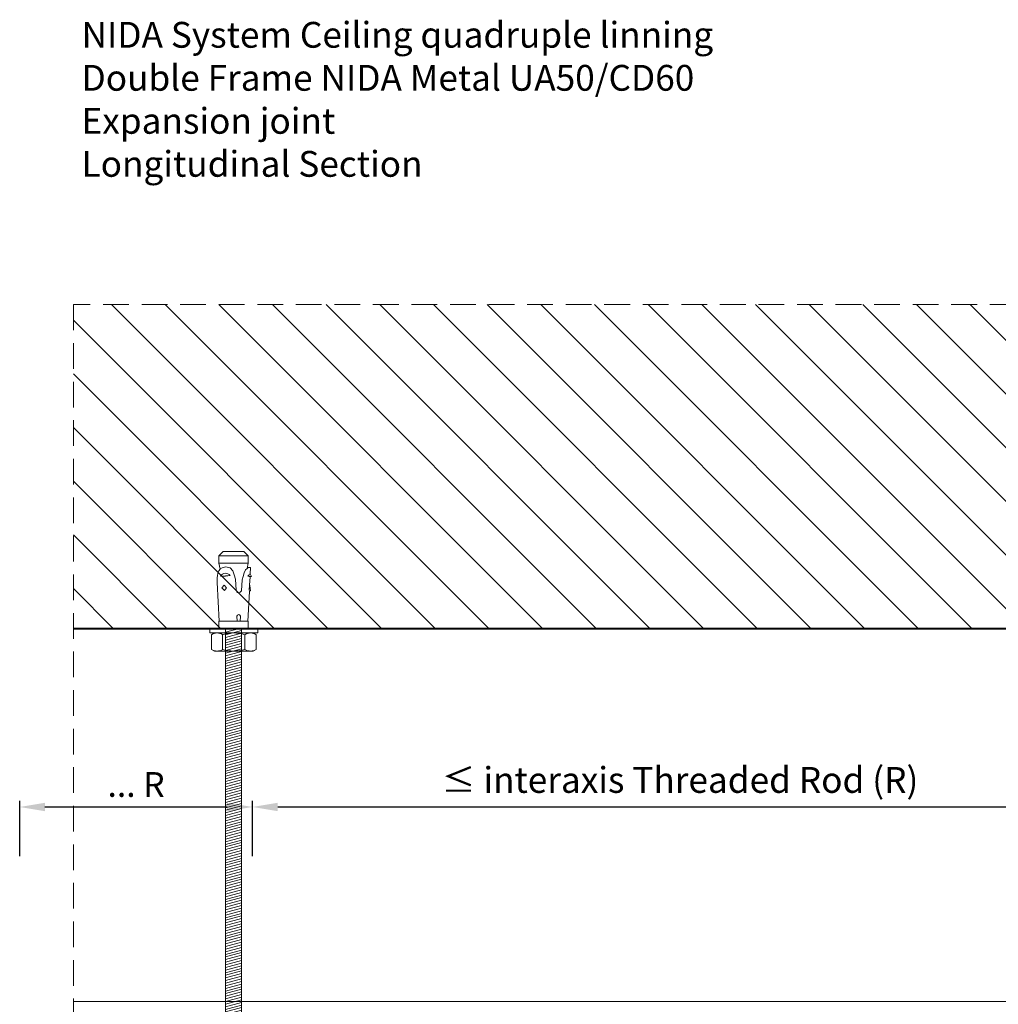
# Model space of a CAD drawing. Units: inches. Extents: x -39239 to 109009, y -14872 to 15423.
# Drawn here: x 14148 to 14632, y 894 to 1380 of the extents above; entities that cross this region are included whole.
import ezdxf

# ---------------------------------------------------------------- set-up
doc = ezdxf.new("R2010")
doc.units = ezdxf.units.IN
doc.header["$MEASUREMENT"] = 0
doc.linetypes.add('DASHED', pattern=[19.05, 12.7, -6.35])
doc.layers.get('DEFPOINTS').update_dxf_attribs({"lineweight": 0})
for name, color, linetype, lineweight in [('00_M COTE', 7, 'Continuous', 13), ('S_BETON', 252, 'Continuous', 40), ('S_BETON_hasura', 254, 'Continuous', 13), ('S_CONTUR', 252, 'DASHED', 13), ('S_IZOLATIE', 50, 'BATTING', 18), ('S_METAL', 11, 'Continuous', 40), ('S_PLACI NIDA', 1, 'Continuous', 30), ('S_SURUBURI DIBLURI', 30, 'Continuous', 15), ('S_SURUBURI DIBLURII_hach', 41, 'Continuous', 5), ('S_TEXT', 7, 'Continuous', 15)]:
    doc.layers.add(name, color=color, linetype=linetype, lineweight=lineweight)
doc.styles.add('1_5 ARIAL', font='arial.ttf', dxfattribs={"height": 12.75})
doc.linetypes.add('BATTING', pattern='A,0.0001,-0.1,[134,ltypeshp.shx,S=0.1,R=0,X=-0.1,Y=0],-0.2,[134,ltypeshp.shx,S=0.1,R=180,X=0.1,Y=0],-0.1', length=0.4001)
doc.dimstyles.new('1_5 DIM', dxfattribs={"dimscale": 5, "dimtxt": 12.75, "dimasz": 2.5, "dimexe": 0.6, "dimexo": 1.5, "dimgap": 1, "dimtad": 1, "dimdec": 0, "dimzin": 9, "dimdsep": 46, "dimtxsty": '1_5 ARIAL', "dimcen": 0, "dimdle": 0.025, "dimclrt": 256, "dimazin": 2, "dimtfac": 1, "dimtdec": 0, "dimtix": 1, "dimtmove": 2, "dimatfit": 3, "dimfxl": 1, "dimtolj": 1, "dimtzin": 9, "dimarcsym": 0})

# ---------------------------------------------------------------- blocks, each defined once
blk = doc.blocks.new('*D1468')
at = {"layer": '00_M COTE', "color": 0, "lineweight": -2, "transparency": 16777216}
for p, q in [((14685.61, 998.54), (14685.61, 994.04)), ((14263.05, 966.67), (14263.05, 994.04)), ((14275.55, 991.04), (14673.11, 991.04))]:
    blk.add_line(p, q, dxfattribs=at)
at = {"layer": '00_M COTE', "color": 0, "transparency": 16777216}
for points in [[(14275.55, 993.13), (14275.55, 988.96), (14263.05, 991.04)], [(14673.11, 993.13), (14673.11, 988.96), (14685.61, 991.04)]]:
    blk.add_solid(points, dxfattribs=at)
at = {"layer": 'DEFPOINTS', "color": 0, "transparency": 16777216}
for p in [(14685.61, 991.04), (14685.61, 991.04), (14263.05, 959.17)]:
    blk.add_point(p, dxfattribs=at)
at = {"layer": '00_M COTE', "transparency": 16777216, "insert": (14474.33, 1004.4), "char_height": 12.75, "attachment_point": 5, "style": '1_5 ARIAL'}
blk.add_mtext('\\A1;{\\H0.95833x;≤\\H1.04348x; }interaxis Threaded Rod (R) ', dxfattribs=at)
blk = doc.blocks.new('Tija filetata M8')
at = {"layer": 'S_SURUBURI DIBLURII_hach'}
h = blk.add_hatch(dxfattribs=at)
h.set_pattern_fill('ANSI31', color=256, scale=10, angle=150, style=0)
h.set_pattern_definition([(195, (2797261.3352, 2227388.5315), (0.32352381, -1.20740728), [])])
h.paths.add_polyline_path([(2813343.34, 2237670.16), (2813335.34, 2237670.16), (2813335.34, 2237433.79), (2813343.34, 2237433.8)])
at = {"layer": 'S_SURUBURI DIBLURI'}
for p, q in [((2813332.14, 2237705.98), (2813334.3, 2237708.14)), ((2813334.3, 2237708.14), (2813344.38, 2237708.14)), ((2813344.38, 2237708.14), (2813346.54, 2237705.98)), ((2813332.14, 2237702.38), (2813332.14, 2237705.98)), ((2813346.54, 2237705.98), (2813346.54, 2237702.38)), ((2813331.61, 2237697.36), (2813332.07, 2237698.62)), ((2813332.07, 2237698.62), (2813332.72, 2237699.4)), ((2813332.72, 2237699.4), (2813332.14, 2237702.38)), ((2813346.54, 2237702.38), (2813346.04, 2237699.83)), ((2813346.04, 2237699.83), (2813346.59, 2237700.32)), ((2813346.59, 2237700.32), (2813347.76, 2237700.26)), ((2813347.76, 2237700.26), (2813347.61, 2237697.17)), ((2813347.55, 2237695.72), (2813347.32, 2237691.5)), ((2813348.28, 2237695.88), (2813347.55, 2237695.72)), ((2813347.61, 2237697.17), (2813348.28, 2237695.88)), ((2813332.23, 2237673.78), (2813331.28, 2237692.89)), ((2813347.77, 2237688.65), (2813347.33, 2237688.6)), ((2813347.42, 2237691.39), (2813347.77, 2237688.65)), ((2813347.17, 2237688.43), (2813346.45, 2237673.78)), ((2813332.14, 2237670.16), (2813332.14, 2237673.78)), ((2813332.14, 2237670.16), (2813346.54, 2237670.16)), ((2813332.95, 2237670.16), (2813332.14, 2237670.16)), ((2813332.95, 2237670.16), (2813345.73, 2237670.16)), ((2813335.34, 2237433.8), (2813335.34, 2237670.16)), ((2813343.34, 2237433.8), (2813343.34, 2237670.16)), ((2813346.54, 2237670.16), (2813345.73, 2237670.16)), ((2813346.54, 2237673.78), (2813346.54, 2237670.16)), ((2813335.77, 2237433.24), (2813335.21, 2237433.8)), ((2813343.51, 2237433.8), (2813335.21, 2237433.8)), ((2813335.77, 2237433.24), (2813342.95, 2237433.24)), ((2813343.51, 2237433.8), (2813342.95, 2237433.24))]:
    blk.add_line(p, q, dxfattribs=at)
for centre, radius, start, end in [((2813349.26, 2237693.83), 18, 168.7007, 183), ((2813347.5, 2237691.55), 0.181, 196.2205, 244.0897), ((2813347.35, 2237688.42), 0.181, 97.3507, 177.3507)]:
    blk.add_arc(centre, radius, start, end, dxfattribs=at)
at = {"layer": 'S_SURUBURI DIBLURII_hach'}
for p, q in [((2813346.54, 2237705.98), (2813332.14, 2237705.98)), ((2813346.54, 2237702.38), (2813332.14, 2237702.38)), ((2813332.72, 2237699.4), (2813332.96, 2237699.69)), ((2813332.96, 2237699.69), (2813334.17, 2237700.33)), ((2813334.17, 2237700.33), (2813335.53, 2237700.5)), ((2813335.53, 2237700.5), (2813337.61, 2237700.12)), ((2813337.61, 2237700.12), (2813339.06, 2237698.61)), ((2813339.06, 2237698.61), (2813339.72, 2237696.55)), ((2813344.59, 2237697.54), (2813345.31, 2237699.17)), ((2813345.31, 2237699.17), (2813346.04, 2237699.83)), ((2813337.71, 2237696.26), (2813332.89, 2237696.01)), ((2813339.72, 2237696.55), (2813340.32, 2237694.51)), ((2813340.32, 2237694.51), (2813340.61, 2237689.01)), ((2813343.25, 2237688.74), (2813343.54, 2237694.15)), ((2813343.54, 2237694.15), (2813344.07, 2237695.81)), ((2813344.07, 2237695.81), (2813344.59, 2237697.54)), ((2813346.48, 2237695.97), (2813348.28, 2237695.88)), ((2813346.48, 2237695.97), (2813347.55, 2237695.72)), ((2813334.71, 2237691.57), (2813333.6, 2237690.15)), ((2813333.6, 2237690.15), (2813334.85, 2237688.86)), ((2813335.95, 2237690.28), (2813334.71, 2237691.57)), ((2813334.85, 2237688.86), (2813335.95, 2237690.28)), ((2813341.05, 2237676.2), (2813341.18, 2237673.78)), ((2813342.81, 2237676.2), (2813342.69, 2237673.78)), ((2813346.45, 2237673.78), (2813332.23, 2237673.78))]:
    blk.add_line(p, q, dxfattribs=at)
for centre, radius, start, end in [((2813335.39, 2237694.45), 2.95, 38.033, 147.9669), ((2813334.52, 2237711.01), 15.08, 263.798, 282.2019), ((2813352.3, 2237691.64), 7.24, 130.2631, 143.3507), ((2813341.96, 2237689.15), 1.36, 186.1252, 342.1481), ((2813356.28, 2237689.57), 9.16, 168.4927, 186.2076), ((2813341.93, 2237676.06), 0.89, 8.5979, 171.402)]:
    blk.add_arc(centre, radius, start, end, dxfattribs=at)
blk = doc.blocks.new('Saiba + Piulita')
at = {"layer": 'S_SURUBURI DIBLURI'}
for p, q in [((-31118.49, -8820.26), (-31118.49, -8822.51)), ((-31094.92, -8820.26), (-31118.49, -8820.26)), ((-31094.92, -8822.51), (-31118.49, -8822.51)), ((-31116.25, -8822.51), (-31117.72, -8823.36)), ((-31117.72, -8823.36), (-31117.72, -8830.63)), ((-31097.17, -8822.51), (-31095.69, -8823.36)), ((-31095.69, -8823.36), (-31095.69, -8830.63)), ((-31094.92, -8820.26), (-31094.92, -8822.51)), ((-31116.25, -8831.48), (-31117.72, -8830.63)), ((-31097.17, -8831.48), (-31116.25, -8831.48)), ((-31097.17, -8831.48), (-31095.69, -8830.63))]:
    blk.add_line(p, q, dxfattribs=at)
at = {"layer": 'S_SURUBURI DIBLURII_hach'}
for p, q in [((-31112.22, -8823.36), (-31112.22, -8830.63)), ((-31101.2, -8823.36), (-31101.2, -8830.63))]:
    blk.add_line(p, q, dxfattribs=at)
for centre, radius, start, end in [((-31114.97, -8827.38), 4.87, 55.5615, 124.4385), ((-31106.71, -8840.71), 18.2, 72.383, 107.617), ((-31098.44, -8827.38), 4.87, 55.5615, 124.4385), ((-31114.97, -8826.61), 4.87, 235.5615, 304.4385), ((-31106.71, -8813.28), 18.2, 252.383, 287.617), ((-31098.44, -8826.61), 4.87, 235.5615, 304.4385)]:
    blk.add_arc(centre, radius, start, end, dxfattribs=at)
blk = doc.blocks.new('*D1535')
at = {"layer": '00_M COTE', "color": 0, "lineweight": -2, "transparency": 16777216}
for p, q in [((14148.04, 966.69), (14148.04, 994.04)), ((14263.05, 966.67), (14263.05, 994.04)), ((14160.54, 991.04), (14250.55, 991.04))]:
    blk.add_line(p, q, dxfattribs=at)
at = {"layer": '00_M COTE', "color": 0, "transparency": 16777216}
for points in [[(14160.54, 993.13), (14160.54, 988.96), (14148.04, 991.04)], [(14250.55, 993.13), (14250.55, 988.96), (14263.05, 991.04)]]:
    blk.add_solid(points, dxfattribs=at)
at = {"layer": 'DEFPOINTS', "color": 0, "transparency": 16777216}
for p in [(14263.05, 991.04), (14148.04, 959.19), (14263.05, 959.17)]:
    blk.add_point(p, dxfattribs=at)
at = {"layer": '00_M COTE', "transparency": 16777216, "insert": (14205.54, 1002.16), "char_height": 12.75, "attachment_point": 5, "style": '1_5 ARIAL'}
blk.add_mtext('\\A1;\\H0.95833x;... R', dxfattribs=at)

msp = doc.modelspace()

# ---------------------------------------------------------------- hatches: boundary and pattern name
at = {"layer": 'S_BETON_hasura'}
h = msp.add_hatch(dxfattribs=at)
h.set_pattern_fill('ANSI31', color=256, scale=150, angle=90)
h.paths.add_polyline_path([(14174.59, 1239.28), (14174.59, 1079.28), (15611.658, 1079.28), (15611.658, 1239.28)])

# ---------------------------------------------------------------- linework, layer by layer
at = {"layer": 'S_BETON'}
msp.add_lwpolyline([(14174.59, 1079.28), (15611.658, 1079.28)], dxfattribs=at)
at = {"layer": 'S_CONTUR'}
msp.add_line((15611.658, 1239.28), (14174.59, 1239.28), dxfattribs=at)
msp.add_lwpolyline([(14174.59, 1239.28), (14174.59, 700.695)], dxfattribs=at)
at = {"layer": 'S_IZOLATIE', "linetype": 'BATTING', "lineweight": 13, "ltscale": 60}
msp.add_line((14174.59, 894.919), (15611.658, 894.919), dxfattribs=at)

# ---------------------------------------------------------------- block references
at = {"layer": 'S_METAL'}
msp.add_blockref('Tija filetata M8', (-2799085.652, -2236590.879), dxfattribs=at)
at = {"layer": 'S_PLACI NIDA'}
msp.add_blockref('Saiba + Piulita', (45360.544, 9899.543), dxfattribs=at)

# ---------------------------------------------------------------- texts
at = {"layer": 'S_TEXT', "insert": (14178.608, 1378.949), "char_height": 12.75, "attachment_point": 1, "style": '1_5 ARIAL'}
msp.add_mtext_dynamic_manual_height_columns('NIDA System Ceiling quadruple linning\\P{Double Frame NIDA Metal UA50/CD60\\PExpansion joint\\PLongitudinal Section}', width=1109.41155, gutter_width=62.5, heights=[137.978], dxfattribs=at)

# ---------------------------------------------------------------- dimensions: what is measured, and where the dimension line sits
at = {"layer": '00_M COTE'}
for base, p1, p2, text, picture, middle in [((14685.612, 991.045), (14263.053, 959.168), (14685.612, 991.045), '{\\H0.95833x;≤\\H1.04348x; }interaxis Threaded Rod (R) ', '*D1468', (14474.332, 1004.403)), ((14263.053, 991.045), (14148.036, 959.186), (14263.053, 959.168), '\\H0.95833x;... R', '*D1535', (14205.545, 1002.158))]:
    dim = msp.add_linear_dim(base=base, p1=p1, p2=p2, text=text, dimstyle='1_5 DIM', dxfattribs=at)
    dim.commit()
    dim.dimension.update_dxf_attribs({"geometry": picture, "text_midpoint": middle})

doc.saveas('drawing.dxf')
